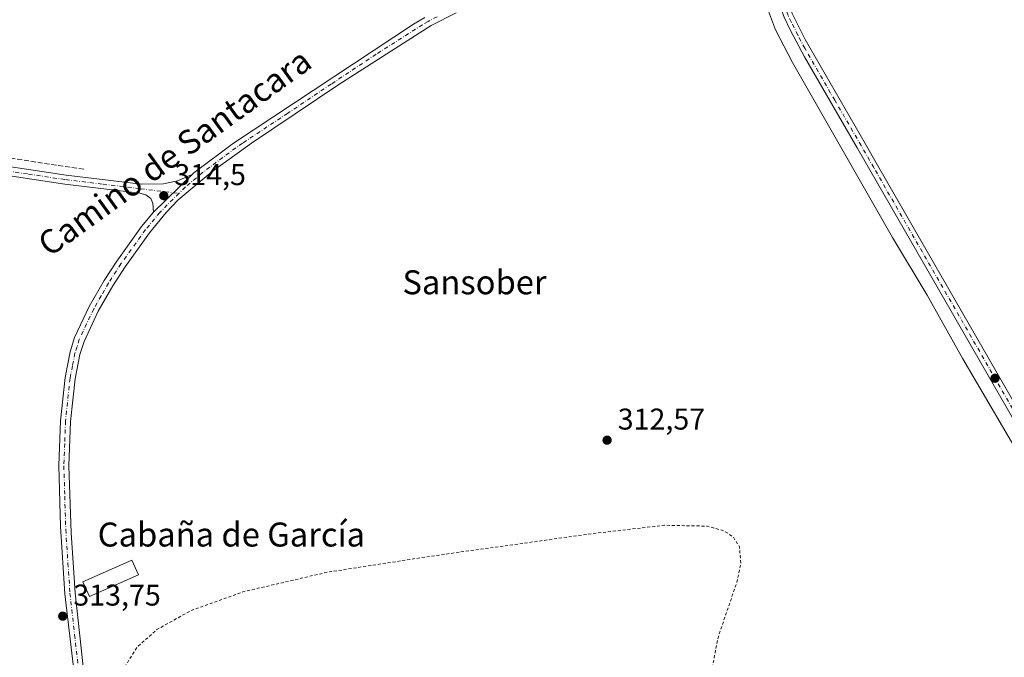
# Model space of a CAD drawing. Units: metres. Extents: x 614918 to 618388, y 4690051 to 4692422.
# Drawn here: x 615853 to 616181, y 4691071 to 4691284 of the extents above; entities that cross this region are included whole.
import ezdxf
from ezdxf.enums import TextEntityAlignment as Align

# ---------------------------------------------------------------- set-up
doc = ezdxf.new("R2010")
doc.units = ezdxf.units.M
doc.header["$MEASUREMENT"] = 0
for name, pattern in [('DGN Style 2', [1.6480167562047852, 0.988810053722871, -0.6592067024819142]), ('DGN Style 3', [2.307223458686699, 1.648016756204785, -0.6592067024819142]), ('DGN Style 4', [2.6384748266838614, 1.318413404963828, -0.6592067024819142, 0.001648016756204785, -0.6592067024819142])]:
    doc.linetypes.add(name, pattern=pattern)
for name, color, linetype, lineweight in [('Camino Cxs', 7, 'Continuous', 0), ('Camino eje', 30, 'DGN Style 4', 13), ('Corriente artificial lineal', 4, 'DGN Style 3', 13), ('Corriente natural lineal', 142, 'Continuous', 13), ('Curva de nivel auxiliar', 30, 'DGN Style 2', 0), ('Edificación Cxs', 1, 'Continuous', 13), ('Pista no pavimentada Cxs', 111, 'Continuous', 0), ('Pista no pavimentada eje', 91, 'DGN Style 4', 0), ('Punto de cota en terreno', 7, 'Continuous', 0), ('Rótulo de punto de cota en terreno', 7, 'Continuous', 0), ('Suelo desnudo CxS', 253, 'Continuous', 0), ('Texto cartográfico', 7, 'Continuous', 0)]:
    doc.layers.add(name, color=color, linetype=linetype, lineweight=lineweight)
doc.styles.add('Style-Arial', font='txt')

# ---------------------------------------------------------------- blocks, each defined once
blk = doc.blocks.new('5PATER')
at = {"layer": 'Suelo desnudo CxS', "linetype": 'Continuous', "lineweight": 0}
h = blk.add_hatch(color=51, dxfattribs=at)
edge = h.paths.add_edge_path()
edge.add_ellipse((0, 0), major_axis=(-0.1095731443231308, -0.1110710700762829), ratio=0.9994222409660322, start_angle=0, end_angle=360)

msp = doc.modelspace()

# ---------------------------------------------------------------- linework, layer by layer
at = {"layer": 'Camino Cxs', "color": 7, "linetype": 'Continuous', "lineweight": 0}
for points in [[(616214.1401000004, 4691098.6501, 313.2537000000011), (616136.5500999996, 4691233.5601, 313.5236000000005), (616132.3601000002, 4691240.870100001, 313.4471000000049), (616114.7500999998, 4691271.210100001, 313.7492000000057), (616110.0601000005, 4691280.050100001, 313.9934000000067), (616107.9501, 4691284.460100001, 313.7443999999959), (616106.1700999998, 4691289.140100001, 314.0292000000045), (616105.2901, 4691293.390100001, 314.641300000003), (616104.7500999998, 4691304.4101, 314.5252000000037), (616103.1700999998, 4691304.9001, 314.6981999999989)], [(616115.0903000003, 4691305.197899999, 314.2684000000008), (616115.0610999997, 4691305.193299999, 314.2679999999964), (616111.8701, 4691304.460100001, 314.2170000000042), (616109.7600999996, 4691303.220100001, 314.1774000000005), (616108.6401000004, 4691301.030099999, 314.0280000000057), (616108.1201, 4691296.970100001, 313.7167999999947), (616108.2801000001, 4691293.770099999, 313.5271999999969), (616109.0601000005, 4691289.9801, 313.4201999999932), (616110.7100999998, 4691285.640100001, 313.3613999999943), (616115.0301000001, 4691276.950099999, 313.320000000007), (616134.9501, 4691242.370100001, 313.2385999999969), (616139.1501000002, 4691235.050100001, 313.3071000000054), (616216.7901, 4691100.0601, 313.2207000000053)], [(616110.7100999998, 4691285.640100001, 313.3613999999943), (616115.0301000001, 4691276.950099999, 313.320000000007), (616134.9501, 4691242.370100001, 313.2385999999969), (616139.1501000002, 4691235.050100001, 313.3071000000054), (616216.7901, 4691100.0601, 313.2207000000053)], [(616214.1401000004, 4691098.6501, 313.2537000000011), (616136.5500999996, 4691233.5601, 313.5236000000005), (616132.3601000002, 4691240.870100001, 313.4471000000049), (616114.7500999998, 4691271.210100001, 313.7492000000057), (616110.0601000005, 4691280.050100001, 313.9934000000067), (616107.9501, 4691284.460100001, 313.7443999999959)]]:
    msp.add_polyline3d(points, dxfattribs=at)
at = {"layer": 'Camino eje', "color": 30, "linetype": 'DGN Style 4', "lineweight": 13}
msp.add_polyline3d([(616215.4650999998, 4691099.3551, 313.2342000000062), (616137.8501000004, 4691234.3051, 313.3804999999993), (616133.6551000001, 4691241.620100001, 313.3218000000052), (616124.8501000004, 4691256.790100001, 313.3554000000004), (616114.8901000004, 4691274.0801, 313.5285000000004), (616112.5450999998, 4691278.5001, 313.3580999999977), (616110.3850999996, 4691282.845100001, 313.4909000000043), (616109.3300999999, 4691285.050100001, 313.5381999999955), (616107.6151000002, 4691289.5601, 313.5160000000033), (616107.1750999996, 4691291.6851, 313.6805000000023), (616106.7851, 4691293.5801, 313.9009999999981), (616106.7050999999, 4691295.1801, 313.8987999999954), (616106.8211000003, 4691300.309699999, 314.0605000000069), (616106.8607000001, 4691304.556299999, 314.3588000000018), (616107.0195000004, 4691309.9935, 314.9670000000042)], dxfattribs=at)
at = {"layer": 'Corriente artificial lineal', "color": 4, "linetype": 'DGN Style 3', "lineweight": 13, "extrusion": (0.001747258315874933, -0.0002657002181939762, 0.9999984382446663), "elevation": 143.7467007788148, "flags": 128}
msp.add_lwpolyline([(615549.779833929, 4691283.072687862), (615873.0511502107, 4691233.913886128)], dxfattribs=at)
at = {"layer": 'Corriente natural lineal', "color": 142, "linetype": 'Continuous', "lineweight": 13}
msp.add_polyline3d([(616100.5431000004, 4691299.229800001, 314.0181000000011), (616101.0000999998, 4691294.350099999, 313.8475000000035), (616102.4200999998, 4691287.350099999, 313.5614999999962), (616105.0800999999, 4691280.2301, 313.1986000000034), (616110.7801000001, 4691269.280099999, 313.2915999999968), (616144.1101000002, 4691210.970100001, 313.2312999999995), (616155.6901000004, 4691191.720100001, 313.0657999999967), (616167.5900999998, 4691170.470100001, 313.1190000000061), (616190.2100999998, 4691131.780099999, 313.1766999999964), (616214.2001, 4691089.370100001, 313.1775000000052), (616223.7401000002, 4691070.860099999, 313.0920999999944), (616226.0301000001, 4691066.870100001, 312.9801000000007), (616227.2901, 4691065.420100001, 312.8831000000064), (616228.3300999999, 4691064.690099999, 312.8583000000072), (616229.7301000003, 4691064.620100001, 312.8837000000058), (616231.6951000001, 4691065.3696, 312.9777999999933)], dxfattribs=at)
at = {"layer": 'Curva de nivel auxiliar', "color": 30, "linetype": 'DGN Style 2', "lineweight": 0, "elevation": 312.5, "flags": 128}
msp.add_lwpolyline([(616334.2599999999, 4691244.130100001), (616333.9600000001, 4691230.030099999), (616332.7999999998, 4691222.4301), (616332.8200000003, 4691208.200099999), (616331.4699999997, 4691200.190099999), (616332.04, 4691193.5801), (616331.25, 4691186.6601), (616330.9500000002, 4691173.9101), (616329.8300000001, 4691168.640100001), (616326.4299999997, 4691158.350099999), (616325.3300000001, 4691156.8101), (616323.4800000006, 4691155.120100001), (616321.9199999999, 4691154.100099999), (616320.2199999997, 4691153.4801), (616317.8300000001, 4691153.200099999), (616315.5300000003, 4691153.4001), (616311.6699999999, 4691155.110099999), (616310.0999999996, 4691154.3101), (616308.9299999997, 4691151.880100001), (616308.2199999997, 4691147.270099999), (616307.0700000003, 4691143.370100001), (616307.0099999999, 4691138.0601), (616306.1699999999, 4691136.620100001), (616304.4000000004, 4691135.9301), (616301.9500000002, 4691136.0101), (616298.7999999998, 4691136.6501), (616292.25, 4691139.9301), (616290.6900000004, 4691140.3301), (616284.6399999997, 4691139.2301), (616279.7300000006, 4691136.800100001), (616274.7599999999, 4691136.4301), (616272.3399999999, 4691135.350099999), (616272.3099999996, 4691136.4301), (616273.8799999999, 4691140.200099999), (616274.2599999999, 4691142.040100001), (616273.8200000003, 4691146.9801), (616274.25, 4691150.300100001), (616274.0899999999, 4691151.3201), (616272.8700000001, 4691152.940099999), (616271.4500000002, 4691153.420100001), (616268.5099999999, 4691152.440099999), (616266.0999999996, 4691150.5801), (616263.8300000001, 4691147.720100001), (616262.7599999999, 4691145.3101), (616261.4500000002, 4691139.460100001), (616259.7599999999, 4691135.0601), (616259.4699999997, 4691131.550100001), (616259.75, 4691130.590100001), (616260.5499999998, 4691129.780099999), (616264.8300000001, 4691129.540100001), (616266.3700000001, 4691128.880100001), (616267.6500000004, 4691127.800100001), (616270.7400000002, 4691121.950099999), (616271.0700000003, 4691120.110099999), (616270.75, 4691117.640100001), (616269.7400000002, 4691115.8201), (616267.2000000002, 4691114.130100001), (616260.9100000003, 4691111.4801), (616254.4100000003, 4691109.390100001), (616249.5999999996, 4691103.610099999), (616247.9600000001, 4691100.6801), (616247.3499999996, 4691098.350099999), (616247.5999999996, 4691097.2501), (616249.5899999999, 4691093.8201), (616249.5599999996, 4691090.0101), (616249.9600000001, 4691086.9801), (616249.6100000005, 4691086.300100001), (616248.6699999999, 4691086.200099999), (616246.6299999999, 4691089.350099999), (616245.79, 4691089.360099999), (616245.1900000004, 4691088.7401), (616244.2599999999, 4691086.100099999), (616244.9500000002, 4691079.6601), (616244.1799999997, 4691075.120100001), (616242.6600000003, 4691072.200099999), (616238.8399999999, 4691068.8201), (616238.1299999999, 4691067.5801), (616238.3099999996, 4691066.9301), (616238.9600000001, 4691066.550100001), (616241.8799999999, 4691066.880100001), (616245.0499999998, 4691068.040100001), (616247.7100000001, 4691070.0801), (616248.6100000005, 4691070.4301), (616249.5499999998, 4691070.3101), (616250.7000000002, 4691069.2501), (616251.8899999997, 4691067.0701), (616252.5300000003, 4691064.630100001), (616251.54, 4691058.950099999), (616251.7100000001, 4691056.370100001), (616253.0999999996, 4691052.550100001), (616257.3899999997, 4691043.2301), (616263.4500000002, 4691033.960100001), (616273.5899999999, 4691021.2301), (616275.1799999997, 4691019.780099999), (616278.8799999999, 4691017.7401), (616280.2300000006, 4691016.540100001), (616284.04, 4691009.8301), (616284.6500000004, 4691008.090100001), (616284.7300000006, 4691006.700099999), (616283.0199999996, 4691000.0001), (616282.8499999996, 4690995.370100001), (616284.2699999996, 4690988.9901), (616284.5099999999, 4690984.0801), (616286.8899999997, 4690978.9801), (616287.9100000003, 4690974.630100001), (616288.04, 4690971.340100001), (616287.1100000005, 4690965.130100001), (616286.9500000002, 4690960.460100001), (616288.4800000006, 4690947.460100001), (616289.0300000003, 4690945.050100001), (616290.5099999999, 4690941.200099999), (616291.4299999997, 4690933.690099999), (616292.2199999997, 4690930.540100001), (616293.1600000003, 4690928.130100001), (616295.5899999999, 4690924.110099999), (616296.2800000003, 4690922.360099999), (616296.4600000001, 4690916.860099999), (616298.25, 4690908.5701), (616298.3700000001, 4690903.940099999), (616299.1399999997, 4690902.4101), (616300.2999999998, 4690901.0101), (616306.8200000003, 4690895.860099999), (616309.0099999999, 4690892.790100001), (616309.6500000004, 4690890.170100001), (616309.79, 4690887.4001), (616308.6399999997, 4690881.7401), (616308.7100000001, 4690880.210100001), (616309.8099999996, 4690879.0701), (616314.3200000003, 4690876.5001), (616316.29, 4690874.340100001), (616317.9699999997, 4690866.5601), (616317.9199999999, 4690863.140100001), (616318.2100000001, 4690861.8101), (616319.4000000004, 4690860.950099999), (616323.25, 4690859.340100001), (616327.9800000006, 4690854.4301), (616331.8600000005, 4690851.5701), (616335.5199999996, 4690850.610099999), (616342.0800000001, 4690850.5601), (616343.7800000003, 4690849.9101), (616344.2599999999, 4690848.850099999), (616344.1799999997, 4690847.0601), (616343.3099999996, 4690843.8101), (616342.3899999997, 4690842.0801), (616340.1200000001, 4690840.420100001), (616335.8600000005, 4690839.4001), (616332.6399999997, 4690839.8201), (616327.8099999996, 4690841.8301), (616324.8200000003, 4690843.860099999), (616322.4400000004, 4690846.6501), (616320.4500000002, 4690848.4301), (616312.2400000002, 4690854.290100001), (616310.7199999997, 4690856.100099999), (616309.7999999998, 4690858.950099999), (616309.1299999999, 4690859.550100001), (616307.7599999999, 4690859.7601), (616295.8600000005, 4690856.440099999), (616268.9199999999, 4690843.700099999), (616262.5499999998, 4690841.030099999), (616249.6200000001, 4690836.960100001), (616248.3399999999, 4690836.9301), (616247.8499999996, 4690837.800100001), (616247.9299999997, 4690838.9801), (616248.5599999996, 4690839.770099999), (616250.6900000004, 4690840.7401), (616251.5999999996, 4690841.8301), (616252.2300000006, 4690843.860099999), (616252.1799999997, 4690845.390100001), (616251.1600000003, 4690846.0001), (616248.5499999998, 4690846.120100001), (616247.2999999998, 4690848.4001), (616246.29, 4690853.4101), (616241.3099999996, 4690886.440099999), (616236.9400000004, 4690903.700099999), (616233.04, 4690913.700099999), (616227.0199999996, 4690924.2301), (616216.8499999996, 4690935.4001), (616210.4299999997, 4690940.2301), (616201.8499999996, 4690945.140100001), (616185.6699999999, 4690951.540100001), (616165.7699999996, 4690956.520099999), (616159.0199999996, 4690957.790100001), (616128.79, 4690962.890100001), (616117.6299999999, 4690965.850099999), (616110.2599999999, 4690969.100099999), (616105.54, 4690972.3101), (616100.9299999997, 4690977.1501), (616096.8399999999, 4690984.4301), (616093.8499999996, 4690993.5701), (616089.4000000004, 4691014.2301), (616083.0899999999, 4691046.3301), (616082.6900000004, 4691060.220100001), (616085.7999999998, 4691076.9001), (616086.79, 4691080.090100001), (616092.1299999999, 4691095.690099999), (616093.5499999998, 4691102.220100001), (616093.0999999996, 4691107.800100001), (616090.9199999999, 4691111.190099999), (616087.8799999999, 4691113.170100001), (616082.4100000003, 4691114.700099999), (616068.1600000003, 4691115.0001), (616043.9299999997, 4691112.190099999), (615989.9500000002, 4691104.640100001), (615955.6699999999, 4691099.3201), (615927.5800000001, 4691092.790100001), (615910.1200000001, 4691086.4801), (615898.9199999999, 4691080.200099999), (615892.3300000001, 4691074.360099999), (615887.2999999998, 4691066.3301), (615885.4100000003, 4691059.090100001), (615885.5199999996, 4691045.540100001), (615884.3899999997, 4691041.9301), (615884.2300000006, 4691040.170100001), (615885.4000000004, 4691036.530099999), (615885.5300000003, 4691031.220100001), (615886.8799999999, 4691023.5801), (615887.0800000001, 4691016.1801), (615887.9699999997, 4691008.6801), (615889.8099999996, 4691001.040100001), (615890.7699999996, 4690999.090100001), (615892.3600000005, 4690998.200099999), (615897.6900000004, 4690998.0701), (615898.5599999996, 4690997.420100001), (615898.8399999999, 4690996.470100001), (615898.5800000001, 4690992.840100001), (615897.5, 4690990.280099999), (615896.1699999999, 4690989.710100001), (615893.5700000003, 4690990.0601), (615892.5899999999, 4690989.300100001), (615892.5700000003, 4690988.1801), (615895.29, 4690978.710100001), (615895.6399999997, 4690975.5701), (615895.2300000006, 4690973.880100001), (615892.1600000003, 4690969.4901), (615891.5999999996, 4690966.780099999), (615894.9400000004, 4690944.090100001), (615895.4800000006, 4690932.020099999), (615897.2000000002, 4690920.870100001), (615897.4600000001, 4690915.600099999), (615899.3399999999, 4690906.360099999), (615900.5300000003, 4690902.5801), (615903.5199999996, 4690897.850099999), (615906.0599999996, 4690892.5101), (615910.8099999996, 4690885.9901), (615912.1299999999, 4690882.880100001), (615912.4000000004, 4690880.290100001), (615911.8499999996, 4690877.890100001), (615910.0599999996, 4690875.470100001), (615907.5700000003, 4690873.540100001), (615902.1299999999, 4690871.0601), (615899.0099999999, 4690870.120100001), (615895.8799999999, 4690869.860099999), (615890.1100000005, 4690870.0601), (615884.7000000002, 4690869.020099999), (615863.8700000001, 4690862.0001), (615835.7999999998, 4690859.0601), (615830.3700000001, 4690858.220100001), (615822.3399999999, 4690856.450099999), (615789.9800000006, 4690847.2401), (615771.1500000004, 4690844.4801), (615760.6399999997, 4690842.190099999), (615752.5199999996, 4690841.120100001), (615742.1200000001, 4690836.5001), (615731.5199999996, 4690834.2601), (615730.3799999999, 4690833.460100001), (615727.8899999997, 4690830.0701), (615725.9800000006, 4690829.120100001), (615723.6900000004, 4690829.0601), (615716.3799999999, 4690830.8201), (615714.0300000003, 4690830.7601), (615711.4900000002, 4690830.130100001), (615709.1399999997, 4690829.020099999), (615705.7000000002, 4690826.520099999), (615701.1299999999, 4690824.600099999), (615694.0700000003, 4690820.620100001), (615677.2400000002, 4690807.860099999), (615662.9900000002, 4690796.0101), (615654.5899999999, 4690786.140100001), (615651.9199999999, 4690782.170100001), (615650.2000000002, 4690778.540100001), (615649.0199999996, 4690773.170100001), (615642.4299999997, 4690762.4801), (615639.79, 4690754.1801), (615638.3899999997, 4690751.9001), (615632.5999999996, 4690744.3201), (615630.8399999999, 4690741.360099999), (615624.8799999999, 4690729.5601), (615621.3399999999, 4690720.020099999), (615620.1900000004, 4690710.2501), (615618.9900000002, 4690704.720100001), (615618.0300000003, 4690697.9001), (615616.4900000002, 4690691.640100001), (615615.5599999996, 4690680.590100001), (615614.5199999996, 4690675.970100001), (615614.6900000004, 4690674.220100001), (615615.9800000006, 4690671.190099999), (615616.0700000003, 4690668.210100001), (615615.6200000001, 4690666.800100001), (615613.9100000003, 4690665.690099999), (615613.3099999996, 4690664.350099999), (615611.2100000001, 4690649.0101), (615610.6299999999, 4690641.270099999), (615611.0999999996, 4690637.140100001), (615608.0199999996, 4690627.710100001), (615606.1500000004, 4690612.0001), (615607.9600000001, 4690591.4001), (615609.1699999999, 4690586.050100001), (615609.9100000003, 4690580.5801), (615611.8899999997, 4690572.520099999), (615617.1600000003, 4690557.770099999), (615620.5, 4690546.450099999), (615622.4100000003, 4690542.190099999), (615624.7800000003, 4690538.2501), (615625.6600000003, 4690535.9301), (615626.4600000001, 4690529.800100001), (615626.3499999996, 4690524.220100001), (615627.9400000004, 4690513.9901), (615628.3099999996, 4690508.620100001), (615629.2000000002, 4690507.540100001), (615632.9000000004, 4690505.6501), (615635.0800000001, 4690504.0801), (615642.0199999996, 4690496.9301), (615647.5199999996, 4690490.3201), (615650.8499999996, 4690485.140100001), (615651.3700000001, 4690483.850099999), (615651.1200000001, 4690483.1601), (615650.4600000001, 4690482.780099999), (615648.5700000003, 4690483.170100001), (615640.5300000003, 4690489.440099999), (615638.1900000004, 4690490.7401), (615634.8399999999, 4690492.050100001), (615632.0999999996, 4690492.110099999), (615630.54, 4690491.340100001), (615629.1900000004, 4690490.0701), (615625.2199999997, 4690484.0001), (615623.0099999999, 4690479.2501), (615620.1100000005, 4690469.860099999), (615619.2999999998, 4690465.520099999), (615617.1100000005, 4690460.9901), (615614.1200000001, 4690452.690099999), (615610.9199999999, 4690445.460100001), (615610.5, 4690442.5601), (615610.7699999996, 4690437.620100001), (615610.25, 4690436.360099999), (615609.0499999998, 4690435.2301), (615607.0300000003, 4690434.470100001), (615606.4299999997, 4690434.600099999), (615606.0899999999, 4690435.0601), (615606.1699999999, 4690436.5601), (615607.2300000006, 4690439.960100001), (615606.9900000002, 4690441.120100001), (615606.2999999998, 4690441.4001), (615596.25, 4690431.6801), (615587.3200000003, 4690425.9801), (615585.4199999999, 4690425.300100001), (615584.5199999996, 4690425.690099999), (615584.9600000001, 4690426.7401), (615586.1500000004, 4690427.940099999), (615591.2400000002, 4690431.2301), (615594.3399999999, 4690433.670100001), (615600.9199999999, 4690440.4801), (615602.3399999999, 4690442.470100001), (615605.6299999999, 4690448.550100001), (615606.9800000006, 4690454.540100001), (615611.04, 4690467.270099999), (615613.9699999997, 4690478.030099999), (615616.2300000006, 4690484.6801), (615622.4100000003, 4690507.940099999), (615623.3600000005, 4690512.610099999), (615623.5099999999, 4690517.8201), (615622.4600000001, 4690524.5001), (615620.29, 4690530.4301), (615617.8799999999, 4690538.710100001), (615614.9400000004, 4690550.700099999), (615612.2800000003, 4690556.120100001), (615609.75, 4690562.670100001), (615607.3099999996, 4690572.2401), (615603.7699999996, 4690583.860099999), (615601.7300000006, 4690592.630100001), (615601.2599999999, 4690601.4301), (615601.6100000005, 4690617.6501), (615603.5300000003, 4690637.300100001), (615603.7599999999, 4690643.690099999), (615604.6100000005, 4690648.5101), (615605.4000000004, 4690658.0001), (615607.0199999996, 4690668.920100001), (615609.9800000006, 4690703.9001), (615611.6699999999, 4690718.530099999), (615612.54, 4690722.460100001), (615615.1900000004, 4690730.870100001), (615621.5599999996, 4690743.4901), (615622.4600000001, 4690745.950099999), (615622.7999999998, 4690748.2601), (615622.5599999996, 4690749.140100001), (615622.0099999999, 4690749.710100001), (615621.2199999997, 4690749.920100001), (615619.7000000002, 4690749.690099999), (615607.6600000003, 4690742.970100001), (615605.3099999996, 4690742.3301), (615602.04, 4690742.9001), (615600.9100000003, 4690742.800100001), (615598.0899999999, 4690741.420100001), (615595.8300000001, 4690739.460100001), (615590.9299999997, 4690736.470100001), (615589.79, 4690736.200099999), (615588.6299999999, 4690736.6801), (615586.7300000006, 4690742.450099999), (615584.1299999999, 4690744.5601), (615581.5099999999, 4690749.020099999), (615578.4400000004, 4690758.200099999), (615578.6600000003, 4690759.880100001), (615579.3899999997, 4690759.920100001), (615580.5099999999, 4690758.700099999), (615582.7400000002, 4690753.2501), (615584.6500000004, 4690746.870100001), (615585.9400000004, 4690744.880100001), (615587.3799999999, 4690743.920100001), (615590.7100000001, 4690742.8301), (615593.6500000004, 4690743.0101), (615599.1799999997, 4690744.7401), (615603.8899999997, 4690747.540100001), (615611.5700000003, 4690754.3301), (615619.4600000001, 4690760.450099999), (615628.29, 4690768.890100001), (615631.4199999999, 4690772.420100001), (615634.75, 4690777.2501), (615638.1299999999, 4690787.590100001), (615640.4299999997, 4690792.130100001), (615642.5899999999, 4690795.050100001), (615644.4500000002, 4690796.630100001), (615651.0499999998, 4690800.8201), (615656.9100000003, 4690805.130100001), (615660.5, 4690808.340100001), (615666.5700000003, 4690814.5701), (615673, 4690818.7501), (615687.8899999997, 4690830.050100001), (615700.9900000002, 4690841.220100001), (615702.3099999996, 4690842.6601), (615703.5700000003, 4690844.700099999), (615706.3899999997, 4690852.2601), (615706.3399999999, 4690854.8301), (615705.6200000001, 4690859.3101), (615704.7199999997, 4690862.5701), (615703.9800000006, 4690867.040100001), (615701.8700000001, 4690873.3101), (615698.9000000004, 4690879.550100001), (615697.6299999999, 4690883.840100001), (615694.5499999998, 4690890.0701), (615691.79, 4690898.6601), (615687.5899999999, 4690909.780099999), (615684.7999999998, 4690916.0601), (615683.5800000001, 4690919.780099999), (615676.8899999997, 4690935.600099999), (615673.7000000002, 4690944.110099999), (615670.8799999999, 4690950.170100001), (615663.8899999997, 4690969.200099999), (615660.6600000003, 4690976.190099999), (615657.5999999996, 4690985.780099999), (615654.6699999999, 4690992.1501), (615649.6100000005, 4691005.790100001), (615645.5499999998, 4691013.9101), (615643.6799999997, 4691020.120100001), (615635.7599999999, 4691039.9301), (615634.0800000001, 4691043.5101), (615633.0300000003, 4691045.0001), (615631.6100000005, 4691046.0101), (615630.04, 4691046.350099999), (615627.6600000003, 4691045.9301), (615624.6600000003, 4691044.800100001), (615616.0800000001, 4691040.190099999), (615585.0700000003, 4691015.9001), (615569.3399999999, 4691005.030099999), (615555.3300000001, 4690993.790100001), (615542.6699999999, 4690986.2401), (615537.8799999999, 4690982.170100001), (615531.9699999997, 4690978.0001), (615527.9699999997, 4690973.890100001), (615524.8200000003, 4690971.360099999), (615517.6100000005, 4690966.290100001), (615508.1600000003, 4690960.610099999), (615506.5, 4690958.850099999), (615505.7199999997, 4690957.370100001), (615505.54, 4690956.300100001), (615505.8399999999, 4690953.360099999), (615505.3799999999, 4690951.710100001), (615504.6200000001, 4690950.540100001), (615503.9199999999, 4690950.4801), (615502.0099999999, 4690953.130100001), (615500.2199999997, 4690954.390100001), (615498.5999999996, 4690954.7301), (615496.3300000001, 4690954.5601), (615492.2599999999, 4690952.940099999), (615480.9699999997, 4690945.870100001), (615475.8099999996, 4690942.3101), (615447.8399999999, 4690920.700099999), (615437.4699999997, 4690913.600099999), (615408.8399999999, 4690891.7501), (615393.0999999996, 4690880.610099999), (615384.9199999999, 4690873.9101), (615379.7800000003, 4690870.550100001), (615378.2699999996, 4690869.9901), (615377.5499999998, 4690870.130100001), (615377.2999999998, 4690870.9001), (615377.5499999998, 4690871.720100001), (615379.2100000001, 4690873.860099999), (615383.7199999997, 4690876.770099999), (615390.5899999999, 4690882.420100001), (615397.5199999996, 4690887.120100001), (615403.2199999997, 4690891.700099999), (615407.54, 4690894.610099999), (615417.7699999996, 4690903.0601), (615425.0300000003, 4690908.140100001), (615432.7400000002, 4690914.470100001), (615440.2599999999, 4690919.7501), (615455.4900000002, 4690932.040100001), (615466.4100000003, 4690939.9001), (615468.5800000001, 4690942.2301), (615469.2100000001, 4690944.370100001), (615467.3499999996, 4690952.370100001), (615463.6399999997, 4690959.800100001), (615462.6600000003, 4690963.630100001), (615460.2599999999, 4690969.3301), (615458.5, 4690975.850099999), (615456.4900000002, 4690980.0701), (615455.0499999998, 4690984.9001), (615452.1299999999, 4690990.030099999), (615451.2199999997, 4690993.840100001), (615449.7000000002, 4690997.950099999), (615444.79, 4691008.790100001), (615443.54, 4691012.6801), (615440.25, 4691020.0601), (615439.1200000001, 4691023.790100001), (615437.4800000006, 4691026.9001), (615435.9400000004, 4691032.710100001), (615432.3600000005, 4691042.350099999), (615427.7100000001, 4691052.300100001), (615425.8799999999, 4691058.0001), (615422.8499999996, 4691063.530099999), (615421.5499999998, 4691067.8201), (615419.6799999997, 4691071.290100001), (615416.6200000001, 4691082.0701), (615414.5999999996, 4691086.800100001), (615411.4000000004, 4691091.200099999), (615409.9000000004, 4691092.470100001), (615408.54, 4691093.050100001), (615405.6100000005, 4691093.0601), (615400.5199999996, 4691091.860099999), (615396.1200000001, 4691091.8101), (615392.7800000003, 4691091.420100001), (615391.9600000001, 4691091.720100001), (615392.25, 4691092.590100001), (615397.1699999999, 4691096.770099999), (615402.2000000002, 4691099.920100001), (615406.5599999996, 4691103.170100001), (615412.4699999997, 4691105.850099999), (615416.9500000002, 4691108.890100001), (615419.1900000004, 4691111.0801), (615420.6500000004, 4691113.0701), (615421.6200000001, 4691115.2601), (615421.8099999996, 4691116.950099999), (615420.2800000003, 4691122.770099999), (615417.3300000001, 4691131.200099999), (615411.1500000004, 4691145.5101), (615409.6900000004, 4691149.870100001), (615407.0199999996, 4691155.600099999), (615400.4299999997, 4691172.710100001), (615395.7100000001, 4691183.860099999), (615392.4100000003, 4691190.8201), (615389.9400000004, 4691197.0601), (615388.4199999999, 4691199.2401), (615387.5700000003, 4691203.840100001), (615376.1699999999, 4691235.2601), (615370.3200000003, 4691247.850099999), (615367.2199999997, 4691252.3201), (615363.3200000003, 4691255.950099999), (615357.2000000002, 4691258.450099999), (615347.7000000002, 4691258.300100001), (615320.8899999997, 4691251.7301), (615308.0199999996, 4691247.7501), (615288.0099999999, 4691240.860099999), (615279.0099999999, 4691237.530099999), (615275.9199999999, 4691236.050100001), (615273.9800000006, 4691233.2301), (615273.3499999996, 4691232.790100001), (615272.75, 4691232.8301), (615271.9100000003, 4691233.710100001), (615271.1100000005, 4691234.040100001), (615268.7999999998, 4691233.970100001), (615252.04, 4691229.770099999), (615250.2300000006, 4691229.030099999), (615243.8399999999, 4691225.590100001), (615241.8099999996, 4691222.880100001), (615239.8700000001, 4691221.7401), (615235.2599999999, 4691212.850099999), (615234.7199999997, 4691212.380100001), (615233.3700000001, 4691212.2501), (615231.8300000001, 4691213.030099999), (615230.9100000003, 4691214.2601), (615230.1600000003, 4691216.550100001), (615229, 4691217.4801), (615225.5199999996, 4691217.700099999), (615223.0800000001, 4691217.2401), (615221.2999999998, 4691215.6501), (615220.4900000002, 4691213.4101), (615221.1399999997, 4691211.550100001), (615223.4299999997, 4691210.090100001), (615223.9900000002, 4691209.390100001), (615223.8700000001, 4691208.350099999), (615222.6500000004, 4691207.4301), (615220.8499999996, 4691207.600099999), (615218.4699999997, 4691210.110099999), (615216.7300000006, 4691210.860099999), (615215.29, 4691212.0001), (615210.9500000002, 4691212.640100001), (615209.0899999999, 4691212.210100001), (615208.2300000006, 4691211.440099999), (615207.5499999998, 4691209.770099999), (615207.75, 4691202.630100001), (615207.29, 4691201.1801), (615206.2400000002, 4691200.140100001), (615205.04, 4691200.2301), (615203.7300000006, 4691201.190099999), (615201.4199999999, 4691204.300100001), (615196.5700000003, 4691209.640100001), (615195.1699999999, 4691210.1801), (615192.75, 4691209.890100001), (615180.0700000003, 4691205.9901), (615173.1100000005, 4691203.300100001), (615164.7300000006, 4691200.880100001), (615126.6600000003, 4691187.860099999), (615109.0199999996, 4691182.470100001), (615100.8499999996, 4691179.470100001), (615094.6699999999, 4691177.7501), (615083.7100000001, 4691173.8201), (615070.0300000003, 4691169.790100001), (615053.9699999997, 4691163.5801), (615045.6500000004, 4691161.3101), (615042.6500000004, 4691160.0701), (615040.5899999999, 4691158.640100001), (615039.8300000001, 4691157.7301), (615038.4299999997, 4691154.8301), (615037.9900000002, 4691154.9101), (615036.4400000004, 4691156.780099999), (615035.0800000001, 4691157.520099999), (615033.4000000004, 4691157.720100001), (615031.4800000006, 4691157.360099999), (615017.7999999998, 4691152.5101), (615010.1100000005, 4691150.610099999), (614998.6100000005, 4691146.210100001), (614989.6100000005, 4691143.860099999), (614960.1600000003, 4691133.5601), (614938.6715000002, 4691126.980799999)], dxfattribs=at)
at = {"layer": 'Edificación Cxs', "color": 1, "linetype": 'Continuous', "lineweight": 13}
msp.add_polyline3d([(615892.7500999998, 4691098.460100001, 316.8849999999948), (615876.4200999998, 4691091.2601, 315.3062000000064), (615874.2600999996, 4691096.170100001, 317.6747999999934), (615890.5800999999, 4691103.370100001, 314.5975999999937), (615892.7500999998, 4691098.460100001, 316.8849999999948)], dxfattribs=at)
msp.add_3dface([(615892.7500999998, 4691098.460100001, 317.6747999999934), (615876.4200999998, 4691091.2601, 317.6747999999934), (615874.2600999996, 4691096.170100001, 317.6747999999934), (615890.5800999999, 4691103.370100001, 317.6747999999934)], dxfattribs=at)
at = {"layer": 'Pista no pavimentada Cxs', "color": 111, "linetype": 'Continuous', "lineweight": 0, "extrusion": (-0.0004410008378120398, -0.0004287318809483018, 0.9999998108535998), "elevation": -1968.469917766791, "flags": 128}
msp.add_lwpolyline([(615910.7688713194, 4691231.607304254), (615897.828867682, 4691219.027303098)], dxfattribs=at)
msp.add_lwpolyline([(615910.7688713194, 4691231.607304254), (615897.828867682, 4691219.027303098)], dxfattribs=at)
at = {"layer": 'Pista no pavimentada Cxs', "color": 111, "linetype": 'Continuous', "lineweight": 0}
for points in [[(615998.7100999998, 4691285.940099999, 314.6199000000051), (615990.3800999997, 4691281.720100001, 314.8022999999957), (615959.5100999996, 4691262.0101, 314.5610000000015), (615930.4801000003, 4691242.470100001, 314.5641999999934), (615917.3501000004, 4691232.9801, 314.5362000000023), (615906.0500999996, 4691223.550100001, 314.5037000000011), (615902.0000999998, 4691219.280099999, 314.5589000000036), (615896.4901000002, 4691212.5701, 314.395199999999), (615888.3101000005, 4691201.210100001, 314.241599999994), (615884.2301000003, 4691194.870100001, 314.3007000000071), (615879.3601000002, 4691186.390100001, 314.2356), (615874.6201, 4691176.340100001, 314.2526000000071), (615873.2500999998, 4691171.970100001, 314.2946999999986), (615871.6401000004, 4691163.8201, 314.2152999999962), (615870.1402000004, 4691149.5801, 314.0611999999965), (615869.6001000004, 4691134.790100001, 314.0497999999934), (615870.2901, 4691112.4301, 313.997000000003), (615871.6300999997, 4691092.4801, 314.5954999999958), (615874.6902000001, 4691064.790100001, 313.6423999999971)], [(615998.7100999998, 4691285.940099999, 314.6199000000051), (615990.3800999997, 4691281.720100001, 314.8022999999957), (615959.5100999996, 4691262.0101, 314.5610000000015), (615930.4801000003, 4691242.470100001, 314.5641999999934), (615917.3501000004, 4691232.9801, 314.5362000000023), (615906.0500999996, 4691223.550100001, 314.5037000000011), (615902.0000999998, 4691219.280099999, 314.5589000000036), (615896.4901000002, 4691212.5701, 314.395199999999), (615888.3101000005, 4691201.210100001, 314.241599999994), (615884.2301000003, 4691194.870100001, 314.3007000000071), (615879.3601000002, 4691186.390100001, 314.2356), (615874.6201, 4691176.340100001, 314.2526000000071), (615873.2500999998, 4691171.970100001, 314.2946999999986), (615871.6401000004, 4691163.8201, 314.2152999999962), (615870.1402000004, 4691149.5801, 314.0611999999965), (615869.6001000004, 4691134.790100001, 314.0497999999934), (615870.2901, 4691112.4301, 313.997000000003), (615871.6300999997, 4691092.4801, 314.5954999999958), (615874.6902000001, 4691064.790100001, 313.6423999999971)], [(615872.6301999995, 4691054.440099999, 313.6741999999941), (615868.2600999996, 4691092.1801, 314.1450000000041), (615866.7901, 4691114.640100001, 314.1165000000037), (615866.2200999996, 4691134.9001, 314.1931000000041), (615866.7600999996, 4691149.8201, 314.2212), (615868.2901, 4691164.3301, 314.4513000000007), (615869.9700999996, 4691172.8101, 314.4685999999929), (615871.4501, 4691177.5801, 314.4924000000028), (615876.3601000002, 4691187.960100001, 314.3641000000061), (615881.3300999999, 4691196.630100001, 314.3435999999929), (615885.5102000004, 4691203.120100001, 314.3745000000054), (615893.8101000005, 4691214.640100001, 314.4885000000068), (615897.7500999998, 4691219.440099999, 314.4168999999966), (615910.6901000004, 4691232.020099999, 314.4279999999999), (615911.2801000001, 4691232.540100001, 314.4238999999943), (615924.4200999998, 4691242.390100001, 314.5366000000067), (615984.4501, 4691282.120100001, 314.7234000000026), (615988.1901000004, 4691284.360099999, 314.7235999999975)], [(615910.6901000004, 4691232.020099999, 314.4279999999999), (615911.2801000001, 4691232.540100001, 314.4238999999943), (615924.4200999998, 4691242.390100001, 314.5366000000067), (615984.4501, 4691282.120100001, 314.7234000000026), (615988.1901000004, 4691284.360099999, 314.7235999999975)], [(615552.6700999998, 4691281.0101, 314.7489999999962), (615555.5500999996, 4691279.960100001, 314.5913), (615564.0301000001, 4691278.350099999, 314.1915000000009), (615572.5301000001, 4691277.1601, 314.0485999999946), (615675.8800999997, 4691261.0001, 313.9526999999944), (615819.2301000003, 4691239.170100001, 313.9554999999964), (615868.6601, 4691231.7501, 314.1610999999975), (615893.6401000004, 4691228.710100001, 314.1518999999971), (615901.1201, 4691228.920100001, 314.3108000000066), (615905.7701000003, 4691229.840100001, 314.3641999999964), (615910.6901000004, 4691232.020099999, 314.4279999999999)], [(615897.7500999998, 4691219.440099999, 314.4168999999966), (615897.5800999999, 4691222.440099999, 314.3622999999934), (615896.8400999998, 4691223.950099999, 314.3113000000012), (615895.1901000004, 4691225.190099999, 314.2284999999974), (615893.2801000001, 4691225.7401, 314.1478999999963), (615868.2701000003, 4691228.770099999, 313.9869999999937), (615813.8501000004, 4691236.950099999, 313.7673000000068), (615680.3800999997, 4691257.280099999, 313.6217000000034), (615572.0500999996, 4691274.190099999, 313.7750999999989), (615562.9200999998, 4691275.4801, 314.0531000000047), (615560.4600999998, 4691275.0701, 314.1650999999983), (615558.6101000002, 4691274.2501, 314.2342999999965), (615557.1700999998, 4691272.4901, 314.2305999999954), (615556.2301000003, 4691270.0601, 314.1754999999976)], [(615819.2301000003, 4691239.170100001, 313.9554999999964), (615868.6601, 4691231.7501, 314.1610999999975), (615893.6401000004, 4691228.710100001, 314.1518999999971), (615901.1201, 4691228.920100001, 314.3108000000066), (615905.7701000003, 4691229.840100001, 314.3641999999964), (615910.6901000004, 4691232.020099999, 314.4279999999999), (615897.7500999998, 4691219.440099999, 314.4168999999966), (615897.5800999999, 4691222.440099999, 314.3622999999934), (615896.8400999998, 4691223.950099999, 314.3113000000012), (615895.1901000004, 4691225.190099999, 314.2284999999974), (615893.2801000001, 4691225.7401, 314.1478999999963), (615868.2701000003, 4691228.770099999, 313.9869999999937), (615813.8501000004, 4691236.950099999, 313.7673000000068)], [(615872.6301999995, 4691054.440099999, 313.6741999999941), (615868.2600999996, 4691092.1801, 314.1450000000041), (615866.7901, 4691114.640100001, 314.1165000000037), (615866.2200999996, 4691134.9001, 314.1931000000041), (615866.7600999996, 4691149.8201, 314.2212), (615868.2901, 4691164.3301, 314.4513000000007), (615869.9700999996, 4691172.8101, 314.4685999999929), (615871.4501, 4691177.5801, 314.4924000000028), (615876.3601000002, 4691187.960100001, 314.3641000000061), (615881.3300999999, 4691196.630100001, 314.3435999999929), (615885.5102000004, 4691203.120100001, 314.3745000000054), (615893.8101000005, 4691214.640100001, 314.4885000000068), (615897.7500999998, 4691219.440099999, 314.4168999999966)]]:
    msp.add_polyline3d(points, dxfattribs=at)
at = {"layer": 'Pista no pavimentada eje', "color": 91, "linetype": 'DGN Style 4', "lineweight": 0}
for points in [[(615992.3321000002, 4691284.5503, 314.7612999999984), (615989.2851, 4691283.040100001, 314.771900000007), (615987.4151, 4691281.920100001, 314.795499999993), (615971.9801000003, 4691272.065099999, 314.6554000000033), (615956.9725000003, 4691262.1325, 314.5959000000003), (615942.4574999996, 4691252.362500001, 314.6074999999983), (615927.4501, 4691242.4301, 314.5304999999935), (615920.8850999996, 4691237.6851, 314.5109999999986), (615914.1675000006, 4691232.630100001, 314.4790999999968), (615908.3701, 4691227.7851, 314.4670000000042), (615906.2407000001, 4691225.6731, 314.4631999999983)], [(615550.2839000003, 4691278.778899999, 314.6919000000053), (615568.0401, 4691276.270099999, 313.9817999999942), (615572.2901, 4691275.675100001, 313.9098999999987), (615599.3724999996, 4691271.4475, 313.9030999999959), (615651.0475000005, 4691263.367500001, 313.7367999999988), (615678.1300999997, 4691259.140100001, 313.7822000000015), (615816.5401, 4691238.0601, 313.8264000000054), (615856.1074999999, 4691232.1151, 313.8905999999988), (615868.4650999998, 4691230.2601, 314.0739999999932), (615880.9700999996, 4691228.745100001, 313.9214000000065), (615893.4600999998, 4691227.225099999, 314.1462000000029), (615906.2407000001, 4691225.6731, 314.4631999999983)], [(615906.2407000001, 4691225.6731, 314.4631999999983), (615899.8750999998, 4691219.360099999, 314.4869999999937), (615895.1501000002, 4691213.6051, 314.4419000000053), (615886.9101, 4691202.165100001, 314.353099999993), (615882.7801000001, 4691195.7501, 314.3972000000067), (615880.3450999996, 4691191.5101, 314.3617999999988), (615877.8601000002, 4691187.175100001, 314.3632999999973), (615875.4901000002, 4691182.1501, 314.4238000000041), (615873.0351, 4691176.960100001, 314.4570999999996), (615872.2950999998, 4691174.575099999, 314.4649999999965), (615871.6101000002, 4691172.390100001, 314.4355999999971), (615870.7701000003, 4691168.1501, 314.3926999999967), (615869.9650999998, 4691164.075099999, 314.334799999997), (615868.4501, 4691149.700099999, 314.1833999999944), (615868.1801000005, 4691142.2401, 314.1453000000038), (615867.9101, 4691134.845100001, 314.1465999999928), (615868.1951000001, 4691124.715100001, 314.1592999999993), (615868.5401, 4691113.5351, 314.0785999999935), (615869.2751000002, 4691102.3051, 314.821299999996), (615869.9451000001, 4691092.3301, 314.3637000000017), (615871.4751000004, 4691078.485099999, 313.7106000000058), (615873.6601, 4691059.6151, 313.6704000000027)]]:
    msp.add_polyline3d(points, dxfattribs=at)

# ---------------------------------------------------------------- block references
at = {"layer": 'Punto de cota en terreno', "color": 7, "linetype": 'Continuous', "lineweight": 0, "xscale": 10, "yscale": 10, "zscale": 10}
for p in [(615901.2100000001, 4691224.91, 314.5), (616178.2800000003, 4691164.029999999, 313), (616048.9800000006, 4691143.380000001, 312.570000000007), (615867.5300000003, 4691084.680000001, 313.75)]:
    msp.add_blockref('5PATER', p, dxfattribs=at)

# ---------------------------------------------------------------- texts
at = {"layer": 'Rótulo de punto de cota en terreno', "color": 7, "linetype": 'Continuous', "lineweight": 0, "style": 'Style-Arial'}
for s, p in [('314,5', (615904.7378000002, 4691228.437799999)), ('312,57', (616052.5077999998, 4691146.9078)), ('313,75', (615871.0577999996, 4691088.207800001))]:
    msp.add_text(s, height=7.000000000000002, dxfattribs=at).set_placement(p)
at = {"layer": 'Texto cartográfico', "color": 7, "linetype": 'Continuous', "lineweight": 0, "style": 'Style-Arial'}
msp.add_text('Camino de Santacara', height=8, rotation=35.89468116608869, dxfattribs=at).set_placement((615904.8036478502, 4691239.413782577), align=Align.MIDDLE_CENTER)
for s, p in [('Sansober', (616004.781082927, 4691196.040150001)), ('Cabaña de García', (615923.7447378045, 4691111.9068))]:
    msp.add_text(s, height=8, dxfattribs=at).set_placement(p, align=Align.MIDDLE_CENTER)

doc.saveas('drawing.dxf')
